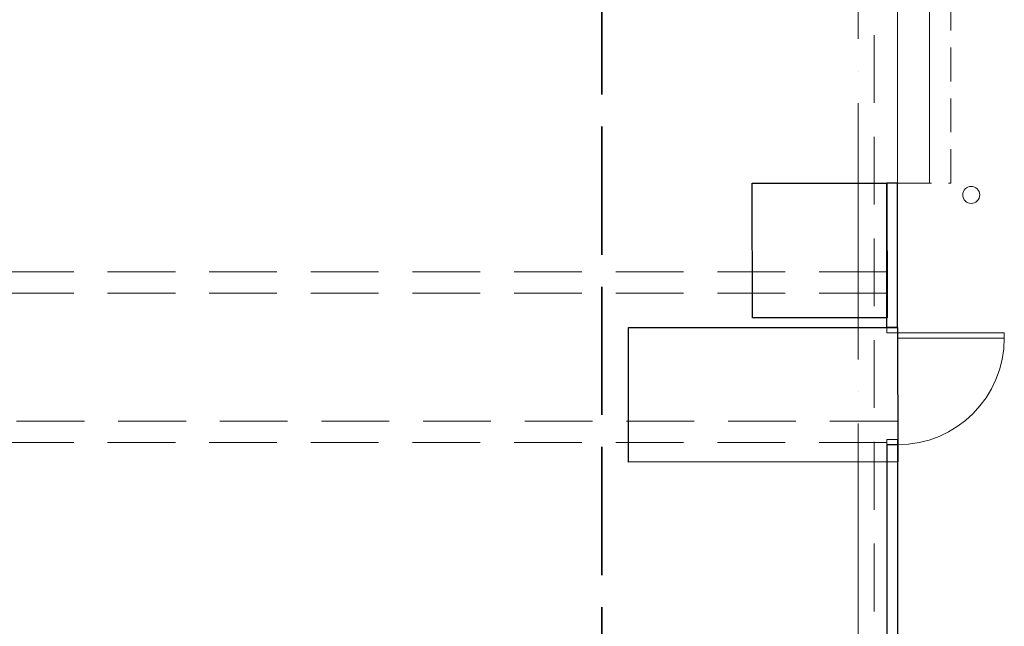
# Model space of a CAD drawing. Extents: x -7890 to 580475, y -14141 to 157060.
# Drawn here: x 184644 to 193870, y 4501 to 10181 of the extents above; entities that cross this region are included whole.
import ezdxf

# ---------------------------------------------------------------- set-up
doc = ezdxf.new("R2010")
doc.units = 0
doc.header["$LTSCALE"] = 100
for name, pattern in [('ACAD_ISO02W100', [15, 12, -3]), ('ACAD_ISO04W100', [30, 24, -3, 0, -3]), ('HIDDEN', [9.525, 6.35, -3.175])]:
    doc.linetypes.add(name, pattern=pattern)
for name, color, linetype, lineweight in [('0-OSIE-A-HALA', 252, 'ACAD_ISO04W100', 18), ('A-KN-STAL_NIEWIDOCZNE', 161, 'HIDDEN', 13), ('A-KN-ŚC_OSŁONOWA-PRZEKRÓJ', 7, 'Continuous', 30), ('A-ST-BRAMY', 8, 'Continuous', 18), ('A-ST-DRZWI', 8, 'Continuous', 18), ('A-TECH_ODBOJE', 141, 'Continuous', 18), ('A-TECH_SUWNICE', 8, 'Continuous', 13), ('T-KANAŁY-OZ', 8, 'HIDDEN', 20)]:
    doc.layers.add(name, color=color, linetype=linetype, lineweight=lineweight)
doc.layers.add('EWAKUACJA', color=3, linetype='Continuous')
doc.layers.add('PPOŻ', color=1, linetype='Continuous')
picture_1 = doc.add_image_def('image2.gif', size_in_pixel=(85, 85))
picture_2 = doc.add_image_def('image3.gif', size_in_pixel=(140, 70))

msp = doc.modelspace()

# ---------------------------------------------------------------- linework, layer by layer
at = {"layer": '0-OSIE-A-HALA'}
msp.add_line((192500, -5000), (192500, 95100), dxfattribs=at)
at = {"layer": 'A-KN-STAL_NIEWIDOCZNE'}
msp.add_lwpolyline([(-150, 91000), (192650, 91000), (192650, -900), (-150, -900)], close=True, dxfattribs=at)
at = {"layer": 'A-KN-ŚC_OSŁONOWA-PRZEKRÓJ'}
for p, q in [((192770, 7300), (192770, 8650)), ((192870, 8650), (192770, 8650)), ((192870, 7300), (192870, 8650)), ((192870, 7300), (192770, 7300)), ((192770, 6200), (192770, -1020)), ((192870, 6200), (192770, 6200)), ((192870, 6200), (192870, -1120))]:
    msp.add_line(p, q, dxfattribs=at)
at = {"layer": 'A-ST-BRAMY'}
msp.add_lwpolyline([(192870, 8650), (193170, 8650), (193170, 14650), (192870, 14650)], close=True, dxfattribs=at)
at = {"layer": 'A-ST-BRAMY', "linetype": 'HIDDEN', "ltscale": 0.5}
msp.add_lwpolyline([(192870, 8650), (193370, 8650), (193370, 14650), (192870, 14650)], close=True, dxfattribs=at)
at = {"layer": 'A-ST-DRZWI'}
for points in [[(192770, 7250), (192770, 7300), (192870, 7300), (192870, 7250)], [(192870, 7250), (193870, 7250), (193870, 7200), (192870, 7200)], [(192770, 6200), (192770, 6250), (192870, 6250), (192870, 6200)]]:
    msp.add_lwpolyline(points, close=True, dxfattribs=at)
msp.add_arc((192870, 7200), 1000, 270, 0, dxfattribs=at)
at = {"layer": 'A-TECH_ODBOJE'}
msp.add_circle((193560, 8540), 80, dxfattribs=at)
at = {"layer": 'A-TECH_SUWNICE', "linetype": 'ACAD_ISO02W100', "lineweight": 35}
msp.add_lwpolyline([(182902.5, 26520), (182902.5, 480), (190097.5, 480), (190097.5, 26520)], close=True, dxfattribs=at)
at = {"layer": 'T-KANAŁY-OZ'}
for p, q in [((192770, 7821), (162309.7, 7821)), ((192770, 7621), (162226.8, 7621)), ((192870, 6421), (102409.5, 6421)), ((192770, 6221), (102409.5, 6221))]:
    msp.add_line(p, q, dxfattribs=at)

# ---------------------------------------------------------------- referenced raster images: frames only (the image files are external)
at = {"layer": 'EWAKUACJA'}
image = msp.add_image(picture_2, insert=(190349.9, 6037), size_in_units=(2521.3, 1260.7), rotation=0.05425, dxfattribs=at)
image.dxf.flags = 7
at = {"layer": 'PPOŻ'}
image = msp.add_image(picture_1, insert=(191509.4, 7387.7), size_in_units=(1262.3, 1262.3), rotation=0.07749, dxfattribs=at)
image.dxf.flags = 7

doc.saveas('drawing.dxf')
